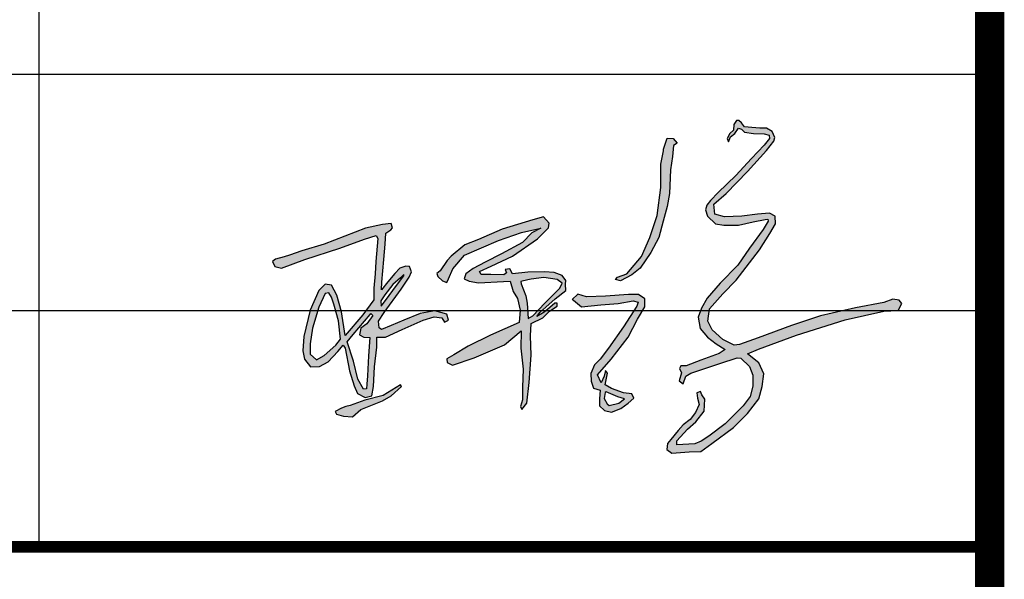
# Model space of a CAD drawing. Extents: x 31355 to 280911, y -621611 to 133641.
# Drawn here: x 184299 to 187665, y -426102 to -424188 of the extents above; entities that cross this region are included whole.
import ezdxf

# ---------------------------------------------------------------- set-up
doc = ezdxf.new("R2010")
doc.units = 0
doc.header["$LTSCALE"] = 1000
doc.header["$MEASUREMENT"] = 0
doc.layers.add('S-DIM', color=3, linetype='Continuous')

# ---------------------------------------------------------------- blocks, each defined once
blk = doc.blocks.new('巫平辉1')
h = blk.add_hatch(color=0)
h.paths.add_polyline_path([(-591881, 432300.2), (-591873.8, 432368.1), (-591873.8, 432402.5), (-591844.1, 432402.5), (-591787.3, 432428.9), (-591715.3, 432460), (-591677.7, 432471.2), (-591651.3, 432468), (-591641.7, 432453.6), (-591628.1, 432460), (-591634.5, 432480.8), (-591675.3, 432492), (-591724.9, 432483.2), (-591780.9, 432460), (-591824.9, 432441.7), (-591857, 432428.1), (-591865.8, 432433.7), (-591867.4, 432456.8), (-591848.1, 432486.4), (-591790.5, 432565.9), (-591763.3, 432607.4), (-591755.3, 432625.8), (-591761.7, 432644.2), (-591773.7, 432645), (-591794.5, 432638.6), (-591812.1, 432619.4), (-591835.3, 432591.5), (-591856.9, 432563.5), (-591856.1, 432590.7), (-591848.9, 432668.2), (-591844.9, 432720.5), (-591842.5, 432758), (-591825.7, 432769.2), (-591819.3, 432776.4), (-591824.1, 432790.8), (-591853.7, 432787.6), (-591912.1, 432774.8), (-591982.5, 432747.6), (-592053.7, 432720.5), (-592129.7, 432697.3), (-592172.1, 432682.1), (-592189.7, 432677.2), (-592220.1, 432669.2), (-592229.8, 432661.2), (-592222.5, 432643.6), (-592199.3, 432638), (-592120.1, 432667.6), (-592000.1, 432706), (-591915.3, 432737.1), (-591875.3, 432749.9), (-591869.7, 432739.5), (-591876.9, 432661.2), (-591878.5, 432618.8), (-591883.3, 432569.3), (-591883.3, 432529.3), (-591920.9, 432478.1), (-591981.7, 432407.8), (-591993.7, 432489.3), (-592010.5, 432545.3), (-592028.9, 432580.5), (-592050.5, 432583.6), (-592072.1, 432562.1), (-592101.7, 432494.1), (-592123.4, 432404.1), (-592126.6, 432355.3), (-592121, 432326.5), (-592100.2, 432301), (-592069.8, 432301.8), (-592039.4, 432317.8), (-592006.6, 432352.9), (-591988.2, 432374.5), (-591981.8, 432364.9), (-591966.6, 432286.6), (-591950.6, 432236.2), (-591939.4, 432209.8), (-591913.8, 432196.2), (-591890.6, 432201.8), (-591884.2, 432233.8)])
h.paths.add_polyline_path([(-591904.9, 432269.9), (-591907.3, 432241.2), (-591908.9, 432225.2), (-591919.3, 432224.4), (-591938.5, 432258.7), (-591952.9, 432320.3), (-591974.5, 432385.9), (-591954.5, 432411.4), (-591896.1, 432480.2), (-591893.7, 432482.8), (-591887.3, 432476.4), (-591907.3, 432447.6), (-591928.1, 432432.4), (-591932.9, 432410), (-591917.7, 432402), (-591896.9, 432401.2), (-591901.7, 432338.1)], flags=16)
h.paths.add_polyline_path([(-592013.7, 432374.8), (-592052.9, 432338.9), (-592080.1, 432324.5), (-592100.9, 432343.7), (-592100.9, 432379.6), (-592092.9, 432433.2), (-592071.3, 432504.3), (-592050.5, 432551.5), (-592037.7, 432553.9), (-592028.9, 432539.5), (-592020.1, 432514.7), (-592017.7, 432506.7), (-592004.1, 432458), (-591997.7, 432394.8)], flags=16)
h.paths.add_polyline_path([(-591858.4, 432508.4), (-591859.2, 432526.8), (-591846.4, 432546.8), (-591818.4, 432582), (-591792, 432605.2), (-591781.6, 432616.4), (-591781.6, 432611.6), (-591809.6, 432574.8), (-591840, 432531.6)], flags=16)
h.paths.add_polyline_path([(-591853.7, 432184.1), (-591824, 432201.1), (-591788.6, 432233.1), (-591792.5, 432239), (-591852.2, 432202.4), (-591914.3, 432186.3), (-591964.6, 432168.9), (-591979.1, 432165.4), (-591993.9, 432159.8), (-592016.2, 432148.2), (-592011.7, 432138.8), (-591987, 432132.3), (-591956.3, 432129.1), (-591928.3, 432154.3)])
h.paths.add_polyline_path([(-591657.2, 432629.3), (-591668.5, 432620.4), (-591664.7, 432609.1), (-591648.3, 432595.2), (-591634.4, 432588.9), (-591628.1, 432601.5), (-591613, 432635.6), (-591573.9, 432682.2), (-591457.8, 432732.6), (-591378.4, 432760.3), (-591312.7, 432775.5), (-591343, 432759.1), (-591375.8, 432726.3), (-591446.5, 432687.2), (-591503.2, 432658.2), (-591543.6, 432636.8), (-591568.8, 432619.2), (-591575.2, 432601.5), (-591557.5, 432594), (-591526, 432587.7), (-591440.2, 432592.7), (-591417.5, 432594), (-591407.4, 432558.7), (-591392.2, 432534.7), (-591383.4, 432494.4), (-591387.2, 432452.8), (-591484.3, 432408.7), (-591561.3, 432370.9), (-591610.5, 432341.9), (-591634.4, 432328), (-591633.2, 432315.4), (-591614.3, 432306.6), (-591541.1, 432331.8), (-591436.4, 432375.9), (-591379.6, 432423.8), (-591380.9, 432364.6), (-591373.3, 432292.7), (-591375.8, 432231), (-591375.8, 432188.1), (-591382.1, 432165.4), (-591377.1, 432155.3), (-591360.7, 432176.8), (-591351.9, 432247.4), (-591345.5, 432340.6), (-591348.1, 432406.2), (-591345.5, 432449), (-591305.7, 432468.6), (-591282.5, 432491.2), (-591256.8, 432508), (-591257.1, 432518.7), (-591265, 432518.7), (-591281.6, 432503.8), (-591301.7, 432488.2), (-591326.8, 432473.2), (-591316.1, 432486.7), (-591295, 432505.3), (-591263.8, 432533.7), (-591227.1, 432561.2), (-591227.9, 432583), (-591227.5, 432596), (-591239.1, 432612.9), (-591266.8, 432623), (-591299.6, 432626), (-591356.6, 432624.1), (-591409.4, 432618.6), (-591418.6, 432635.6), (-591434.2, 432633.7), (-591430.3, 432622), (-591439, 432615.2), (-591483.7, 432616.2), (-591516.2, 432616.7), (-591522.1, 432626.4), (-591482.3, 432644.8), (-591408.9, 432678.8), (-591324, 432737.9), (-591285.9, 432776), (-591283.6, 432792.3), (-591303.8, 432814), (-591339.6, 432803.1), (-591444.4, 432772.1), (-591525.3, 432736.4), (-591571.9, 432718.5), (-591619.3, 432679.7), (-591633.2, 432664.6)])
h.paths.add_polyline_path([(-591381.5, 432592), (-591356.6, 432598.2), (-591345.8, 432600.5), (-591302.3, 432606), (-591257.2, 432599), (-591240.1, 432586.6), (-591247.1, 432569.5), (-591299.1, 432519), (-591339.6, 432474.8), (-591355.9, 432466.2), (-591357.4, 432483.3), (-591359.8, 432519), (-591364.4, 432543.9), (-591380, 432584.2)], flags=16)
h.paths.add_polyline_path([(-591156.1, 432540.4), (-591186.3, 432549.2), (-591205.7, 432530.7), (-591200.6, 432528.7), (-591173.1, 432505.6), (-591107.2, 432513.3), (-591047.8, 432517.7), (-590997.3, 432526.5), (-590979.7, 432522.1), (-590984.1, 432507.8), (-591030.2, 432437.5), (-591080.8, 432365), (-591109.4, 432326.6), (-591129.2, 432307.9), (-591141.3, 432278.3), (-591140.2, 432251.9), (-591132.5, 432227.7), (-591109.4, 432221.2), (-591112.4, 432191.6), (-591112.4, 432167), (-591095, 432151.8), (-591071.4, 432145.7), (-591039.2, 432158.2), (-591013.7, 432176.1), (-590994.7, 432193.9), (-591001.6, 432207.9), (-591030.4, 432212.1), (-591070.7, 432226.5), (-591092.3, 432239), (-591084.2, 432278.7), (-591091, 432288.4), (-591095.9, 432269), (-591106.6, 432245.7), (-591118.3, 432272.9), (-591072.6, 432327.3), (-591014.3, 432402.1), (-590982.1, 432463.7), (-590956.8, 432505.5), (-590956.8, 432532.7), (-590978.2, 432548.2), (-591012.3, 432548.2), (-591092, 432542.4)])
h.paths.add_polyline_path([(-591089.1, 432215.1), (-591049.2, 432197.6), (-591025.9, 432190.8), (-591046.3, 432176.2), (-591078.4, 432168.5), (-591085.2, 432174.3), (-591095.9, 432191.8), (-591092.9, 432213.1)], flags=16)
h.paths.add_polyline_path([(-590909.5, 432742.7), (-590893.7, 432799), (-590880.6, 432849.1), (-590872.4, 432893.8), (-590869.1, 432974), (-590862.3, 433020), (-590859.3, 433057.2), (-590846.6, 433066), (-590860.3, 433081.7), (-590880.9, 433082.6), (-590892.6, 433045.5), (-590893, 433040), (-590902.6, 432993.9), (-590902.6, 432913.6), (-590915, 432817.8), (-590939.7, 432743), (-590968.6, 432677.8), (-591018.7, 432618.8), (-591050.3, 432607.1), (-591057.2, 432599.5), (-591040.7, 432594.7), (-591000.9, 432615.3), (-590973.4, 432638.7), (-590936.3, 432691.3)])
h.paths.add_polyline_path([(-590598.6, 432706.5), (-590639, 432648.7), (-590699.4, 432586.9), (-590744, 432535.1), (-590763.3, 432501.3), (-590774.2, 432470), (-590767.6, 432432.3), (-590742.2, 432402.2), (-590712.7, 432379.3), (-590682.5, 432360), (-590703, 432346.8), (-590765.1, 432323.9), (-590815.2, 432304.6), (-590833.3, 432304.3), (-590838.1, 432295.2), (-590832.1, 432279.6), (-590839.9, 432252.5), (-590826.1, 432242.8), (-590817, 432268.7), (-590799.5, 432279), (-590700, 432312.1), (-590641.5, 432332), (-590628.2, 432330.8), (-590599.3, 432301.3), (-590587.8, 432272.3), (-590587.8, 432234.4), (-590596.9, 432198.8), (-590620.4, 432167.5), (-590682.5, 432105.8), (-590738.6, 432063.6), (-590764, 432046.8), (-590786.3, 432037.1), (-590827.3, 432035.3), (-590847.2, 432033.5), (-590847.2, 432047.4), (-590811.6, 432087.1), (-590782.1, 432113.1), (-590754.3, 432149.2), (-590751.3, 432190.2), (-590762.2, 432204.6), (-590766.4, 432216.1), (-590779, 432211.9), (-590776.6, 432193.8), (-590771.2, 432172.1), (-590783.9, 432145), (-590801.4, 432120.3), (-590826.1, 432102.8), (-590842.4, 432082.9), (-590867.7, 432051.6), (-590879.2, 432038.9), (-590881.6, 432018.5), (-590864.1, 432005.8), (-590805, 432010), (-590765.8, 432010.6), (-590727.8, 432038.9), (-590653.6, 432093.2), (-590605.9, 432141.4), (-590566.7, 432191.5), (-590555.9, 432233.7), (-590549.8, 432276.5), (-590567.3, 432313.8), (-590605.3, 432344.6), (-590567.9, 432360.8), (-590438.2, 432408.6), (-590271.6, 432461.8), (-590140.1, 432491.4), (-590090.6, 432493.2), (-590078.5, 432517.3), (-590087, 432528.8), (-590109.3, 432532.4), (-590140.1, 432520.9), (-590236.6, 432502.2), (-590356.6, 432475.1), (-590455.5, 432442), (-590569.5, 432400.4), (-590633.4, 432376.9), (-590650.9, 432374.5), (-590690.7, 432394.4), (-590726.3, 432427.5), (-590741.4, 432457), (-590735.3, 432498.6), (-590690.1, 432549.8), (-590644.9, 432597.4), (-590564.7, 432701.4), (-590529.7, 432756.8), (-590510.4, 432790), (-590511, 432815.5), (-590530.3, 432826.1), (-590571.8, 432823.2), (-590624.9, 432815.5), (-590684.7, 432813.6), (-590717.5, 432822.3), (-590721.4, 432857), (-590678.9, 432893.6), (-590605.6, 432968.8), (-590540.8, 433040.3), (-590516.2, 433072.9), (-590512.2, 433085.5), (-590521.5, 433105.5), (-590540.9, 433116.6), (-590563.2, 433116.9), (-590590.5, 433119.6), (-590615.9, 433121.3), (-590626.9, 433134.9), (-590635.2, 433143.3), (-590643.3, 433143.6), (-590652.3, 433129.8), (-590654.1, 433109.9), (-590666.2, 433099), (-590675.8, 433082.2), (-590670.4, 433070.7), (-590663.8, 433087.6), (-590649.3, 433099), (-590636.6, 433117.1), (-590626.4, 433114.1), (-590616.1, 433103.3), (-590585.4, 433099), (-590549.2, 433097.2), (-590531.7, 433093), (-590531.1, 433081.6), (-590548.6, 433058.7), (-590592.6, 433012.9), (-590645.7, 432955), (-590706, 432896.6), (-590732.5, 432869.5), (-590745.2, 432853.8), (-590749.4, 432837.5), (-590742.8, 432816.4), (-590715.6, 432790.3), (-590686.7, 432784.8), (-590637.2, 432784.8), (-590586.6, 432796.9), (-590545.5, 432804.1), (-590535.9, 432805.3), (-590534.7, 432798.7), (-590552.2, 432770.4)])
at = {"layer": 'S-DIM', "color": 7}
for points in [[(-590643.3, 433143.6), (-590652.3, 433129.8), (-590654.1, 433109.9), (-590666.2, 433099), (-590675.8, 433082.2), (-590670.4, 433070.7), (-590663.8, 433087.6), (-590649.3, 433099), (-590636.6, 433117.1), (-590626.4, 433114.1), (-590616.1, 433103.3), (-590585.4, 433099), (-590549.2, 433097.2), (-590531.7, 433093), (-590531.1, 433081.6), (-590548.6, 433058.7), (-590592.6, 433012.9), (-590645.7, 432955), (-590706, 432896.6), (-590732.5, 432869.5), (-590745.2, 432853.8), (-590749.4, 432837.5), (-590742.8, 432816.4), (-590715.6, 432790.3), (-590686.7, 432784.8), (-590637.2, 432784.8), (-590586.6, 432796.9), (-590545.5, 432804.1), (-590535.9, 432805.3), (-590534.7, 432798.7), (-590552.2, 432770.4), (-590598.6, 432706.5), (-590639, 432648.7), (-590699.4, 432586.9), (-590744, 432535.1), (-590763.3, 432501.3), (-590774.2, 432470), (-590767.6, 432432.3), (-590742.2, 432402.2), (-590712.7, 432379.3), (-590682.5, 432360), (-590703, 432346.8), (-590765.1, 432323.9), (-590815.2, 432304.6), (-590833.3, 432304.3), (-590838.1, 432295.2), (-590832.1, 432279.6), (-590839.9, 432252.5), (-590826.1, 432242.8), (-590817, 432268.7), (-590799.5, 432279), (-590700, 432312.1), (-590641.5, 432332), (-590628.2, 432330.8), (-590599.3, 432301.3), (-590587.8, 432272.3), (-590587.8, 432234.4), (-590596.9, 432198.8), (-590620.4, 432167.5), (-590682.5, 432105.8), (-590738.6, 432063.6), (-590764, 432046.8), (-590786.3, 432037.1), (-590827.3, 432035.3), (-590847.2, 432033.5), (-590847.2, 432047.4), (-590811.6, 432087.1), (-590782.1, 432113.1), (-590754.3, 432149.2), (-590751.3, 432190.2), (-590762.2, 432204.6), (-590766.4, 432216.1), (-590779, 432211.9), (-590776.6, 432193.8), (-590771.2, 432172.1), (-590783.9, 432145), (-590801.4, 432120.3), (-590826.1, 432102.8), (-590842.4, 432082.9), (-590867.7, 432051.6), (-590879.2, 432038.9), (-590881.6, 432018.5), (-590864.1, 432005.8), (-590805, 432010), (-590765.8, 432010.6), (-590727.8, 432038.9), (-590653.6, 432093.2), (-590605.9, 432141.4), (-590566.7, 432191.5), (-590555.9, 432233.7), (-590549.8, 432276.5), (-590567.3, 432313.8), (-590605.3, 432344.6), (-590567.9, 432360.8), (-590438.2, 432408.6), (-590271.6, 432461.8), (-590140.1, 432491.4), (-590090.6, 432493.2), (-590078.5, 432517.3), (-590087, 432528.8), (-590109.3, 432532.4), (-590140.1, 432520.9), (-590236.6, 432502.2), (-590356.6, 432475.1), (-590455.5, 432442), (-590569.5, 432400.4), (-590633.4, 432376.9), (-590650.9, 432374.5), (-590690.7, 432394.4), (-590726.3, 432427.5), (-590741.4, 432457), (-590735.3, 432498.6), (-590690.1, 432549.8), (-590644.9, 432597.4), (-590564.7, 432701.4), (-590529.7, 432756.8), (-590510.4, 432790), (-590511, 432815.5), (-590530.3, 432826.1), (-590571.8, 432823.2), (-590624.9, 432815.5), (-590684.7, 432813.6), (-590717.5, 432822.3), (-590721.4, 432857), (-590678.9, 432893.6), (-590605.6, 432968.8), (-590540.8, 433040.3), (-590516.2, 433072.9), (-590512.2, 433085.5), (-590521.5, 433105.5), (-590540.9, 433116.6), (-590563.2, 433116.9), (-590590.5, 433119.6), (-590615.9, 433121.3), (-590626.9, 433134.9), (-590635.2, 433143.3)], [(-590892.6, 433045.5), (-590880.9, 433082.6), (-590860.3, 433081.7), (-590846.6, 433066), (-590859.3, 433057.2), (-590862.3, 433020), (-590869.1, 432974), (-590872.4, 432893.8), (-590880.6, 432849.1), (-590893.7, 432799), (-590909.5, 432742.7), (-590936.3, 432691.3), (-590973.4, 432638.7), (-591000.9, 432615.3), (-591040.7, 432594.7), (-591057.2, 432599.5), (-591050.3, 432607.1), (-591018.7, 432618.8), (-590968.6, 432677.8), (-590939.7, 432743), (-590915, 432817.8), (-590902.6, 432913.6), (-590902.6, 432993.9), (-590893, 433040)], [(-592189.7, 432677.2), (-592220.1, 432669.2), (-592229.8, 432661.2), (-592222.5, 432643.6), (-592199.3, 432638), (-592120.1, 432667.6), (-592000.1, 432706), (-591915.3, 432737.1), (-591875.3, 432749.9), (-591869.7, 432739.5), (-591876.9, 432661.2), (-591878.5, 432618.8), (-591883.3, 432569.3), (-591883.3, 432529.3), (-591920.9, 432478.1), (-591981.7, 432407.8), (-591993.7, 432489.3), (-592010.5, 432545.3), (-592028.9, 432580.5), (-592050.5, 432583.6), (-592072.1, 432562.1), (-592101.7, 432494.1), (-592123.4, 432404.1), (-592126.6, 432355.3), (-592121, 432326.5), (-592100.2, 432301), (-592069.8, 432301.8), (-592039.4, 432317.8), (-592006.6, 432352.9), (-591988.2, 432374.5), (-591981.8, 432364.9), (-591966.6, 432286.6), (-591950.6, 432236.2), (-591939.4, 432209.8), (-591913.8, 432196.2), (-591890.6, 432201.8), (-591884.2, 432233.8), (-591881, 432300.2), (-591873.8, 432368.1), (-591873.8, 432402.5), (-591844.1, 432402.5), (-591787.3, 432428.9), (-591715.3, 432460), (-591677.7, 432471.2), (-591651.3, 432468), (-591641.7, 432453.6), (-591628.1, 432460), (-591634.5, 432480.8), (-591675.3, 432492), (-591724.9, 432483.2), (-591780.9, 432460), (-591824.9, 432441.7), (-591857, 432428.1), (-591865.8, 432433.7), (-591867.4, 432456.8), (-591848.1, 432486.4), (-591790.5, 432565.9), (-591763.3, 432607.4), (-591755.3, 432625.8), (-591761.7, 432644.2), (-591773.7, 432645), (-591794.5, 432638.6), (-591812.1, 432619.4), (-591835.3, 432591.5), (-591856.9, 432563.5), (-591856.1, 432590.7), (-591848.9, 432668.2), (-591844.9, 432720.5), (-591842.5, 432758), (-591825.7, 432769.2), (-591819.3, 432776.4), (-591824.1, 432790.8), (-591853.7, 432787.6), (-591912.1, 432774.8), (-591982.5, 432747.6), (-592053.7, 432720.5), (-592129.7, 432697.3), (-592172.1, 432682.1)], [(-591633.2, 432664.6), (-591657.2, 432629.3), (-591668.5, 432620.4), (-591664.7, 432609.1), (-591648.3, 432595.2), (-591634.4, 432588.9), (-591628.1, 432601.5), (-591613, 432635.6), (-591573.9, 432682.2), (-591457.8, 432732.6), (-591378.4, 432760.3), (-591312.7, 432775.5), (-591343, 432759.1), (-591375.8, 432726.3), (-591446.5, 432687.2), (-591503.2, 432658.2), (-591543.6, 432636.8), (-591568.8, 432619.2), (-591575.2, 432601.5), (-591557.5, 432594), (-591526, 432587.7), (-591440.2, 432592.7), (-591417.5, 432594), (-591407.4, 432558.7), (-591392.2, 432534.7), (-591383.4, 432494.4), (-591387.2, 432452.8), (-591484.3, 432408.7), (-591561.3, 432370.9), (-591610.5, 432341.9), (-591634.4, 432328), (-591633.2, 432315.4), (-591614.3, 432306.6), (-591541.1, 432331.8), (-591436.4, 432375.9), (-591379.6, 432423.8), (-591380.9, 432364.6), (-591373.3, 432292.7), (-591375.8, 432231), (-591375.8, 432188.1), (-591382.1, 432165.4), (-591377.1, 432155.3), (-591360.7, 432176.8), (-591351.9, 432247.4), (-591345.5, 432340.6), (-591348.1, 432406.2), (-591345.5, 432449), (-591305.7, 432468.6), (-591282.5, 432491.2), (-591256.8, 432508), (-591257.1, 432518.7), (-591265, 432518.7), (-591281.6, 432503.8), (-591301.7, 432488.2), (-591326.8, 432473.2), (-591316.1, 432486.7), (-591295, 432505.3), (-591263.8, 432533.7), (-591227.1, 432561.2), (-591227.9, 432583), (-591227.5, 432596), (-591239.1, 432612.9), (-591266.8, 432623), (-591299.6, 432626), (-591356.6, 432624.1), (-591409.4, 432618.6), (-591418.6, 432635.6), (-591434.2, 432633.7), (-591430.3, 432622), (-591439, 432615.2), (-591483.7, 432616.2), (-591516.2, 432616.7), (-591522.1, 432626.4), (-591482.3, 432644.8), (-591408.9, 432678.8), (-591324, 432737.9), (-591285.9, 432776), (-591283.6, 432792.3), (-591303.8, 432814), (-591339.6, 432803.1), (-591444.4, 432772.1), (-591525.3, 432736.4), (-591571.9, 432718.5), (-591619.3, 432679.7)], [(-591792, 432605.2), (-591818.4, 432582), (-591846.4, 432546.8), (-591859.2, 432526.8), (-591858.4, 432508.4), (-591840, 432531.6), (-591809.6, 432574.8), (-591781.6, 432611.6), (-591781.6, 432616.4)], [(-591356.6, 432598.2), (-591381.5, 432592), (-591380, 432584.2), (-591364.4, 432543.9), (-591359.8, 432519), (-591357.4, 432483.3), (-591355.9, 432466.2), (-591339.6, 432474.8), (-591299.1, 432519), (-591247.1, 432569.5), (-591240.1, 432586.6), (-591257.2, 432599), (-591302.3, 432606), (-591345.8, 432600.5)], [(-592020.1, 432514.7), (-592028.9, 432539.5), (-592037.7, 432553.9), (-592050.5, 432551.5), (-592071.3, 432504.3), (-592092.9, 432433.2), (-592100.9, 432379.6), (-592100.9, 432343.7), (-592080.1, 432324.5), (-592052.9, 432338.9), (-592013.7, 432374.8), (-591997.7, 432394.8), (-592004.1, 432458), (-592017.7, 432506.7)], [(-591200.6, 432528.7), (-591173.1, 432505.6), (-591107.2, 432513.3), (-591047.8, 432517.7), (-590997.3, 432526.5), (-590979.7, 432522.1), (-590984.1, 432507.8), (-591030.2, 432437.5), (-591080.8, 432365), (-591109.4, 432326.6), (-591129.2, 432307.9), (-591141.3, 432278.3), (-591140.2, 432251.9), (-591132.5, 432227.7), (-591109.4, 432221.2), (-591112.4, 432191.6), (-591112.4, 432167), (-591095, 432151.8), (-591071.4, 432145.7), (-591039.2, 432158.2), (-591013.7, 432176.1), (-590994.7, 432193.9), (-591001.6, 432207.9), (-591030.4, 432212.1), (-591070.7, 432226.5), (-591092.3, 432239), (-591084.2, 432278.7), (-591091, 432288.4), (-591095.9, 432269), (-591106.6, 432245.7), (-591118.3, 432272.9), (-591072.6, 432327.3), (-591014.3, 432402.1), (-590982.1, 432463.7), (-590956.8, 432505.5), (-590956.8, 432532.7), (-590978.2, 432548.2), (-591012.3, 432548.2), (-591092, 432542.4), (-591156.1, 432540.4), (-591186.3, 432549.2), (-591205.7, 432530.7)], [(-591893.7, 432482.8), (-591887.3, 432476.4), (-591907.3, 432447.6), (-591928.1, 432432.4), (-591932.9, 432410), (-591917.7, 432402), (-591896.9, 432401.2), (-591901.7, 432338.1), (-591904.9, 432269.9), (-591907.3, 432241.2), (-591908.9, 432225.2), (-591919.3, 432224.4), (-591938.5, 432258.7), (-591952.9, 432320.3), (-591974.5, 432385.9), (-591954.5, 432411.4), (-591896.1, 432480.2)], [(-591792, 432239.3), (-591852.2, 432202.4), (-591914.3, 432186.3), (-591964.6, 432168.9), (-591979.1, 432165.4), (-591993.9, 432159.8), (-592016.2, 432148.2), (-592011.7, 432138.8), (-591987, 432132.3), (-591956.3, 432129.1), (-591928.3, 432154.3), (-591853.7, 432184.1), (-591824, 432201.1), (-591788.6, 432233.1), (-591792.5, 432239)], [(-591092.9, 432213.1), (-591095.9, 432191.8), (-591085.2, 432174.3), (-591078.4, 432168.5), (-591046.3, 432176.2), (-591025.9, 432190.8), (-591049.2, 432197.6), (-591089.1, 432215.1)]]:
    blk.add_lwpolyline(points, close=True, dxfattribs=at)

msp = doc.modelspace()

# ---------------------------------------------------------------- linework, layer by layer
at = {"color": 3, "linetype": 'ByBlock'}
for p, q in [((184365.6, -425990.6), (184365.6, -419523.6)), ((181115.6, -424373.9), (187615.5, -424373.9)), ((181115.6, -425182.2), (187615.5, -425182.2))]:
    msp.add_line(p, q, dxfattribs=at)
at = {"color": 3, "linetype": 'ByBlock', "const_width": 100}
msp.add_lwpolyline([(131715.5, -434415.2), (187615.5, -434415.2), (187615.5, -394415.2), (131715.5, -394415.2)], close=True, dxfattribs=at)
at = {"color": 3, "linetype": 'ByBlock', "const_width": 40.4}
msp.add_lwpolyline([(181115.6, -425990.6), (187615.5, -425990.6)], dxfattribs=at)

# ---------------------------------------------------------------- block references
at = {"color": 0, "linetype": 'ByBlock'}
msp.add_blockref('巫平辉1', (777393.2, -857675.6), dxfattribs=at)

doc.saveas('drawing.dxf')
